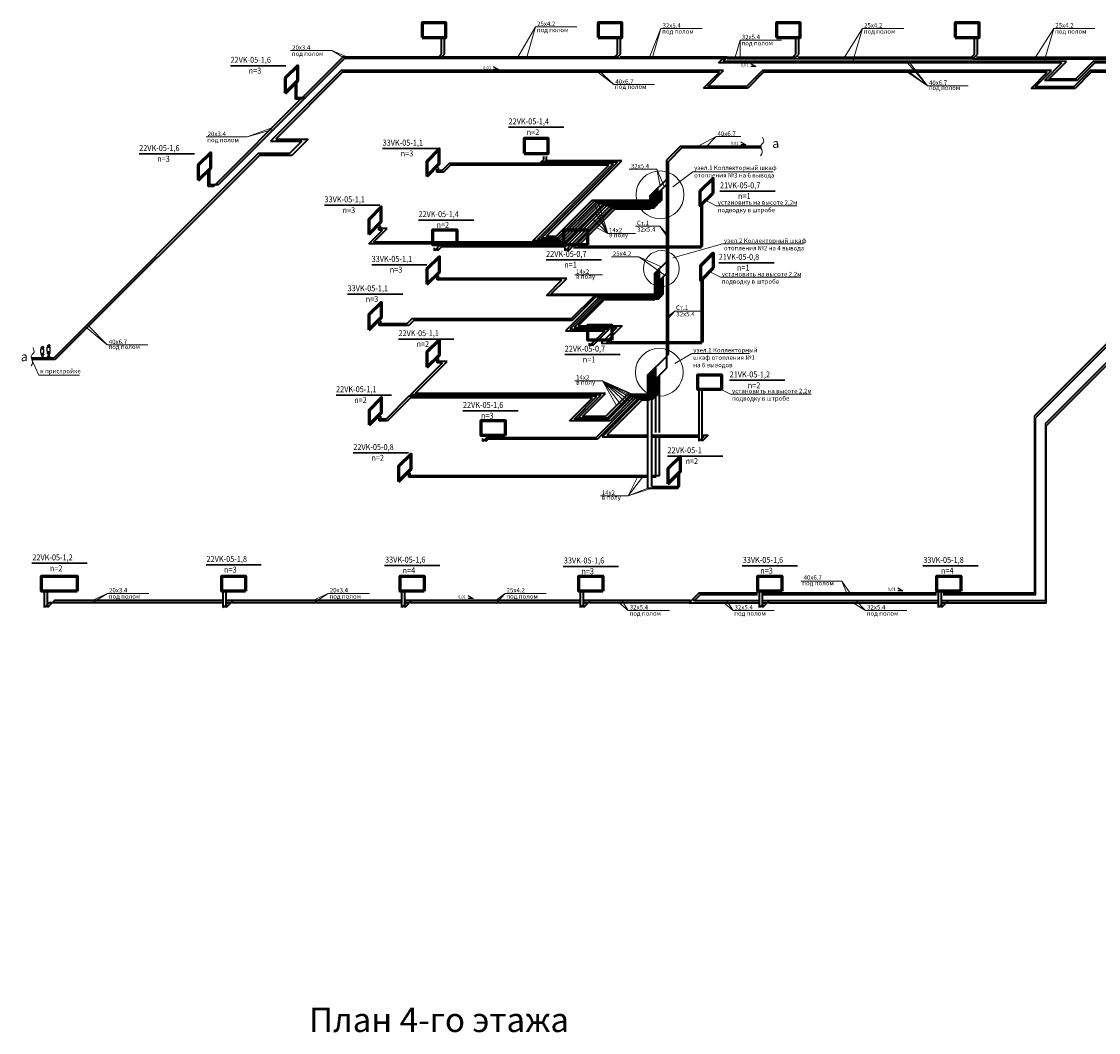
# Model space of a CAD drawing. Units: millimetres. Extents: x 84877 to 1903874, y -167560 to 309289.
# Drawn here: x 181339 to 217483, y 166656 to 200582 of the extents above; entities that cross this region are included whole.
import ezdxf

# ---------------------------------------------------------------- set-up
doc = ezdxf.new("R2010")
doc.units = ezdxf.units.MM
doc.header["$MEASUREMENT"] = 0
for name, color, linetype, lineweight in [('_armatura', 7, 'Continuous', 25), ('_oborud', 7, 'Continuous', 25), ('pribor', 6, 'Continuous', 60), ('SAN_VYNOSKI_TRUBOPROVODOV_NA_PLANE', 7, 'Continuous', 0), ('Т11', 10, 'Continuous', 40), ('Т21', 150, 'Continuous', 40), ('ЯШКАФЫ мой', 7, 'Continuous', 30)]:
    doc.layers.add(name, color=color, linetype=linetype, lineweight=lineweight)
doc.layers.add('PIPE-H1-COMPONENT-', color=7, linetype='Continuous')
doc.layers.add('Радиаторы', color=7, linetype='Continuous')
doc.styles.add('ESKD', font='eskd.shx', dxfattribs={"width": 0.9, "bigfont": 'spec_sl.shx'})
doc.styles.add('андрей', font='times.ttf')
doc.linetypes.add('Вешалки', pattern='A,0,[1,Планировка 31.Shx,S=5.952381,R=0,X=0,Y=0],-750,0', length=750)

# ---------------------------------------------------------------- blocks, each defined once
blk = doc.blocks.new('_zapor')
for points in [[(-17, 12), (-105, 70), (-105, -70), (-17, -12)], [(17, 12), (105, 70), (105, -70), (17, -12)]]:
    blk.add_lwpolyline(points)
blk.add_circle((0, 0), 21)

msp = doc.modelspace()

# ---------------------------------------------------------------- linework, layer by layer
at = {"linetype": 'Вешалки', "ltscale": 0.005}
for p, q in [((215332.391, 181400.618), (215332.391, 187348.322)), ((215379.391, 181347.618), (215379.391, 187295.322)), ((215709.676, 181150.191), (215709.676, 187097.895)), ((215735.676, 181076.191), (215735.676, 187023.895))]:
    msp.add_line(p, q, dxfattribs=at)
at = {"lineweight": 18, "ltscale": 8}
for centre, radius in [((202767.759, 194768.011), 802.555), ((202812.653, 192293.504), 601.603), ((202742.214, 188812.541), 802.555)]:
    msp.add_circle(centre, radius, dxfattribs=at)
at = {"lineweight": 9}
for points in [[(206144.395, 196072.775), (206197.39, 196209.769), (206157.038, 196340.649), (206166.859, 196440.166), (206245.461, 196536.881), (206202.263, 196699.17)], [(181657.646, 189016.981), (181710.641, 189153.976), (181670.289, 189284.856), (181680.11, 189384.372), (181758.712, 189481.087), (181715.514, 189643.376)]]:
    msp.add_spline(points, degree=3, dxfattribs=at)
at = {"layer": '_armatura'}
for p, q in [((182042.465, 189233.395), (182042.465, 189273.395)), ((182250.142, 189288.895), (182250.142, 189328.895))]:
    msp.add_line(p, q, dxfattribs=at)
at = {"layer": '_oborud'}
for p, q in [((182042.465, 189689.559), (181992.465, 189636.252)), ((181992.465, 189636.252), (182092.465, 189636.252)), ((181992.465, 189455.038), (181992.465, 189598.609)), ((181992.465, 189598.609), (182092.465, 189598.609)), ((181992.465, 189455.038), (182092.465, 189455.038)), ((182042.465, 189689.559), (182092.465, 189636.252)), ((182042.465, 189598.609), (182042.465, 189636.252)), ((182042.465, 189417.395), (182042.465, 189455.038)), ((182092.465, 189455.038), (182092.465, 189598.609)), ((182250.142, 189745.059), (182200.142, 189691.752)), ((182200.142, 189691.752), (182300.142, 189691.752)), ((182200.142, 189510.538), (182200.142, 189654.109)), ((182200.142, 189654.109), (182300.142, 189654.109)), ((182200.142, 189510.538), (182300.142, 189510.538)), ((182250.142, 189745.059), (182300.142, 189691.752)), ((182250.142, 189654.109), (182250.142, 189691.752)), ((182250.142, 189472.895), (182250.142, 189510.538)), ((182300.142, 189510.538), (182300.142, 189654.109))]:
    msp.add_line(p, q, dxfattribs=at)
at = {"layer": 'PIPE-H1-COMPONENT-', "color": 7, "linetype": 'Continuous', "lineweight": -3}
for p, q in [((205804.475, 199168.626), (205982.17, 199068.017)), ((197164.475, 199075.126), (197342.17, 198974.517)), ((197342.17, 198974.517), (197172.815, 198974.517)), ((205982.17, 199068.017), (205812.815, 199068.017)), ((205471.805, 196541.109), (205649.5, 196440.5)), ((205649.5, 196440.5), (205480.145, 196440.5)), ((210744.475, 181580.126), (210922.17, 181479.517)), ((210922.17, 181479.517), (210752.815, 181479.517)), ((196322.975, 181316.626), (196500.67, 181216.017)), ((196500.67, 181216.017), (196331.315, 181216.017))]:
    msp.add_line(p, q, dxfattribs=at)
at = {"layer": 'pribor', "ltscale": 0.2}
for points in [[(194781.965, 200042.895), (195581.965, 200042.895), (195581.965, 200542.895), (194781.965, 200542.895), (194781.965, 200042.895)], [(200686.965, 200042.895), (201486.965, 200042.895), (201486.965, 200542.895), (200686.965, 200542.895), (200686.965, 200042.895)], [(206676.965, 200042.895), (207476.965, 200042.895), (207476.965, 200542.895), (206676.965, 200542.895), (206676.965, 200042.895)], [(212676.965, 200042.895), (213476.965, 200042.895), (213476.965, 200542.895), (212676.965, 200542.895), (212676.965, 200042.895)], [(190189.965, 198180.895), (190609.965, 198600.895), (190609.965, 199100.895), (190189.965, 198680.895), (190189.965, 198180.895)], [(198213.259, 196156.504), (199013.259, 196156.504), (199013.259, 196656.504), (198213.259, 196656.504), (198213.259, 196156.504)], [(194938.259, 195386.504), (195359.259, 195807.504), (195359.259, 196307.504), (194938.259, 195886.504), (194938.259, 195386.504)], [(187265.965, 195256.895), (187686.965, 195676.895), (187686.965, 196176.895), (187265.965, 195756.895), (187265.965, 195256.895)], [(204538, 194816.5), (204118, 194396.5), (204118, 194896.5), (204538, 195316.5), (204538, 194816.5)], [(192990.259, 193438.504), (193410.259, 193858.504), (193410.259, 194358.504), (192990.259, 193938.504), (192990.259, 193438.504)], [(195945.259, 193088.504), (195145.259, 193088.504), (195145.259, 193588.504), (195945.259, 193588.504), (195945.259, 193088.504)], [(200335.259, 193088.504), (199535.259, 193088.504), (199535.259, 193588.504), (200335.259, 193588.504), (200335.259, 193088.504)], [(194943.259, 191768), (195363.259, 192188), (195363.259, 192688), (194943.259, 192268), (194943.259, 191768)], [(204556.128, 192312.5), (204136.128, 191892.5), (204136.128, 192392.5), (204556.128, 192812.5), (204556.128, 192312.5)], [(193000.259, 190238.504), (193420.259, 190658.504), (193420.259, 191158.504), (193000.259, 190738.504), (193000.259, 190238.504)], [(201150.259, 189893.504), (200350.259, 189893.504), (200350.259, 190393.504), (201150.259, 190393.504), (201150.259, 189893.504)], [(194943.259, 188981.504), (195363.259, 189401.504), (195363.259, 189901.504), (194943.259, 189481.504), (194943.259, 188981.504)], [(204835.759, 188229.365), (204035.759, 188229.365), (204035.759, 188729.365), (204835.759, 188729.365), (204835.759, 188229.365)], [(193005.259, 187043.504), (193425.259, 187463.504), (193425.259, 187963.504), (193005.259, 187543.504), (193005.259, 187043.504)], [(197570.259, 186693.504), (196770.259, 186693.504), (196770.259, 187193.504), (197570.259, 187193.504), (197570.259, 186693.504)], [(193993.259, 185146.504), (194413.259, 185566.504), (194413.259, 186066.504), (193993.259, 185646.504), (193993.259, 185146.504)], [(203029.5, 185068.5), (203450.5, 185488.5), (203450.5, 185988.5), (203029.5, 185568.5), (203029.5, 185068.5)], [(183209.91, 181466.191), (182009.91, 181466.191), (182009.91, 181966.191), (183209.91, 181966.191), (183209.91, 181466.191)], [(188857.965, 181466.191), (188057.965, 181466.191), (188057.965, 181966.191), (188857.965, 181966.191), (188857.965, 181466.191)], [(194847.965, 181466.191), (194047.965, 181466.191), (194047.965, 181966.191), (194847.965, 181966.191), (194847.965, 181466.191)], [(200847.965, 181466.191), (200047.965, 181466.191), (200047.965, 181966.191), (200847.965, 181966.191), (200847.965, 181466.191)], [(206852.965, 181466.191), (206052.965, 181466.191), (206052.965, 181966.191), (206852.965, 181966.191), (206852.965, 181466.191)], [(212862.965, 181466.191), (212062.965, 181466.191), (212062.965, 181966.191), (212862.965, 181966.191), (212862.965, 181466.191)]]:
    msp.add_lwpolyline(points, dxfattribs=at)
at = {"layer": 'SAN_VYNOSKI_TRUBOPROVODOV_NA_PLANE', "lineweight": 0}
for p, q in [((197992.462, 199389.895), (198591.221, 200400.275)), ((198281.465, 199337.895), (198591.221, 200400.275)), ((198591.221, 200400.275), (199972.167, 200400.275)), ((202409.617, 199389.895), (202799.594, 200347.66)), ((202505.178, 199337.895), (202799.594, 200347.66)), ((202799.594, 200347.66), (204180.54, 200347.66)), ((208957.206, 199387.693), (209565.231, 200351.275)), ((209255.474, 199288.895), (209565.231, 200351.275)), ((209565.231, 200351.275), (210946.176, 200351.275)), ((215374.697, 199387.693), (215982.722, 200351.275)), ((215672.965, 199288.895), (215982.722, 200351.275)), ((215982.722, 200351.275), (217363.668, 200351.275)), ((205295.191, 199389.895), (205460.769, 199957.728)), ((205460.769, 199957.728), (206841.715, 199957.728)), ((205460.769, 199337.895), (205460.769, 199957.728)), ((190370.439, 199605.302), (191751.384, 199605.302)), ((192412.252, 199327.604), (191751.384, 199605.302)), ((192124.282, 199389.27), (191751.384, 199605.302)), ((211075.545, 199194.482), (211742.722, 198429.76)), ((211104.817, 199247.232), (211742.722, 198429.76)), ((200677.846, 198882.725), (201214.687, 198468.322)), ((200714.645, 198934.725), (201214.687, 198468.322)), ((211066.504, 198934.725), (211742.722, 198429.76)), ((211073.132, 198882.725), (211742.722, 198429.76)), ((201214.687, 198468.322), (202581.986, 198468.322)), ((211742.722, 198429.76), (213110.021, 198429.76)), ((189778.813, 197031.898), (188913.907, 196709.257)), ((187532.962, 196709.257), (188913.907, 196709.257)), ((189814.757, 196969.039), (188913.907, 196709.257)), ((204023.888, 196388.5), (204646.699, 196719.068)), ((204288.325, 196342.504), (204646.699, 196719.068)), ((204646.699, 196719.068), (205480.943, 196719.068)), ((201737.259, 195622.5), (202663.44, 195622.5)), ((202767.759, 195071.004), (202663.44, 195622.5)), ((202911.5, 195043), (202663.44, 195622.5)), ((200669.5, 194577.504), (201015.179, 193471)), ((200595.128, 194398.372), (201015.179, 193471)), ((200596.128, 194199.372), (201015.179, 193471)), ((200527.925, 193951.169), (201015.179, 193471)), ((200626, 193668), (201015.179, 193471)), ((201015.179, 193471), (201941.36, 193471)), ((201949.259, 193711), (202758, 193711)), ((203047.259, 193379), (202758, 193711)), ((202994.259, 193382), (202758, 193711)), ((201134.759, 192682.47), (202060.94, 192682.47)), ((202812.653, 192355.898), (202060.94, 192682.47)), ((202931.378, 192074.622), (202060.94, 192682.47)), ((199908.679, 192076.437), (200834.86, 192076.437)), ((202994.259, 190664.542), (203264.259, 190867.508)), ((203047.259, 190624.616), (203264.259, 190867.508)), ((203264.259, 190867.508), (204117, 190867.508)), ((183477.438, 190343.369), (184215.843, 189736.388)), ((183593.031, 190358.962), (184215.843, 189736.388)), ((184215.843, 189736.388), (185583.141, 189736.388)), ((199910.819, 188527), (200837, 188527)), ((201612.628, 187805.872), (200837, 188527)), ((201454, 187734.5), (200837, 188527)), ((201311.259, 187694.504), (200837, 188527)), ((201750.5, 187845.5), (200837, 188527)), ((201889.5, 187888.5), (200837, 188527)), ((202004.5, 187903.5), (200837, 188527)), ((202147, 187903.5), (200837, 188527)), ((202273.5, 187881.5), (200837, 188527)), ((202036.5, 185340.504), (201699.854, 184659.961)), ((202176, 185288.504), (201699.854, 184659.961)), ((202668.5, 184977.504), (201699.854, 184659.961)), ((202362.259, 184925.504), (201699.854, 184659.961)), ((200773.673, 184659.961), (201699.854, 184659.961)), ((207501.453, 181806.013), (208868.752, 181806.013)), ((209059.33, 181347.618), (208868.752, 181806.013)), ((209151.133, 181400.618), (208868.752, 181806.013)), ((183709.801, 181150.191), (184225.544, 181392.807)), ((183711.734, 181076.741), (184225.544, 181392.807)), ((184225.544, 181392.807), (185606.49, 181392.807)), ((191118.799, 181150.191), (191634.541, 181392.807)), ((191120.731, 181050.191), (191634.541, 181392.807)), ((191634.541, 181392.807), (193015.487, 181392.807)), ((197258.912, 181150.191), (197568.669, 181392.807)), ((197258.912, 181050.191), (197568.669, 181392.807)), ((197568.669, 181392.807), (198949.614, 181392.807)), ((201488.668, 181150.191), (201702.559, 180820.895)), ((205003.935, 181150.191), (205217.826, 180820.895)), ((209339.114, 181150.191), (209666.862, 180820.895)), ((201392.803, 181076.191), (201702.559, 180820.895)), ((201702.559, 180820.895), (203083.505, 180820.895)), ((204908.07, 181076.191), (205217.826, 180820.895)), ((205217.826, 180820.895), (206598.772, 180820.895)), ((209247.837, 181076.191), (209666.862, 180820.895)), ((209666.862, 180820.895), (211047.808, 180820.895))]:
    msp.add_line(p, q, dxfattribs=at)
at = {"layer": 'Радиаторы', "color": 7, "lineweight": 9}
for p, q in [((203199.473, 195035.356), (203865.025, 195533.709)), ((203865.025, 195533.709), (206568.461, 195533.709)), ((204254, 194606.5), (204656.5, 194399.5)), ((204656.5, 194399.5), (207359.936, 194399.5)), ((203198, 192657), (204867.112, 193118)), ((204867.112, 193118), (207570.549, 193118)), ((204390, 192205.5), (204792.5, 191998.5)), ((204792.5, 191998.5), (207495.936, 191998.5)), ((203263.424, 189100.63), (203835.479, 189446.239)), ((203835.479, 189446.239), (205773.951, 189446.239)), ((181688.377, 189231.324), (181918.965, 188711.673)), ((181918.965, 188711.673), (183284.945, 188711.673)), ((204733, 188282.5), (205135.5, 188075.5)), ((205135.5, 188075.5), (207838.936, 188075.5))]:
    msp.add_line(p, q, dxfattribs=at)
at = {"layer": 'Т11', "lineweight": 35, "ltscale": 1000}
for p, q in [((195431.965, 199492.895), (195431.965, 200042.895)), ((201336.965, 199492.895), (201336.965, 200042.895)), ((207326.965, 199492.895), (207326.965, 200042.895)), ((213326.965, 199492.895), (213326.965, 200042.895)), ((192123.965, 199389.895), (190776.325, 198042.256)), ((195328.965, 199389.895), (192123.965, 199389.895)), ((195328.965, 199389.895), (195431.965, 199492.895)), ((195396.343, 199389.895), (195328.965, 199389.895)), ((201233.965, 199389.895), (195489.479, 199389.895)), ((201233.965, 199389.895), (201336.965, 199492.895)), ((201309.557, 199389.895), (201233.965, 199389.895)), ((205023.965, 199389.895), (201432.582, 199389.895)), ((204882.965, 199248.895), (205023.965, 199389.895)), ((216410.289, 199245.939), (204882.965, 199248.895)), ((205023.965, 199389.895), (207223.965, 199389.895)), ((207223.965, 199389.895), (207326.965, 199492.895)), ((207223.965, 199389.895), (207281.92, 199389.862)), ((207392.975, 199389.798), (210691.965, 199387.895)), ((210691.965, 199387.895), (213220.965, 199386.895)), ((213220.965, 199386.895), (213326.965, 199492.895)), ((213220.965, 199386.895), (213279.694, 199386.876)), ((213386.46, 199386.84), (219223.965, 199384.895)), ((215814.5, 198650.15), (216410.5, 199246.15)), ((217310.5, 199246.15), (216714.5, 198650.15)), ((226120.739, 199243.595), (217310.144, 199245.794)), ((192068.794, 198934.725), (189699.676, 196565.607)), ((204902.676, 198934.725), (192068.794, 198934.725)), ((204371.676, 198403.725), (204902.676, 198934.725)), ((206202.676, 198934.725), (205671.676, 198403.725)), ((215902.676, 198934.725), (206202.676, 198934.725)), ((215361.676, 198393.725), (215902.676, 198934.725)), ((217202.676, 198934.725), (216661.676, 198393.725)), ((225403.014, 198934.725), (217202.676, 198934.725)), ((190530.965, 197971.895), (190530.965, 198521.895)), ((216714.5, 198650.15), (215814.5, 198650.15)), ((205671.676, 198403.725), (204371.676, 198403.725)), ((216661.676, 198393.725), (215361.676, 198393.725)), ((190705.965, 197971.895), (187848.498, 195114.428)), ((190705.965, 197971.895), (190530.965, 197971.895)), ((190744.517, 198010.448), (190705.965, 197971.895)), ((189699.676, 196565.607), (190749.676, 196565.607)), ((190749.676, 196565.607), (190334.676, 196150.607)), ((203499.259, 196342.504), (203047.259, 195890.504)), ((206168.186, 196342.504), (203499.259, 196342.504)), ((189284.676, 196150.607), (182422.965, 189288.895)), ((190334.676, 196150.607), (189284.676, 196150.607)), ((198766.259, 195859.504), (198863.259, 195956.504)), ((198863.259, 195956.504), (198863.259, 196056.504)), ((187607.965, 195048.895), (187607.965, 195598.895)), ((195280.259, 195528.504), (195280.259, 195628.504)), ((195741.259, 195764.504), (195505.259, 195528.504)), ((201051.259, 195764.504), (195741.259, 195764.504)), ((198504.259, 193217.504), (201051.259, 195764.504)), ((199876.259, 195859.504), (198766.259, 195859.504)), ((198788.259, 193311.504), (201336.259, 195859.504)), ((201336.259, 195859.504), (199876.259, 195859.504)), ((203047.259, 193079), (203047.259, 195890.504)), ((195505.259, 195528.504), (195280.259, 195528.504)), ((202440.12, 194743.365), (203047.259, 195350.504)), ((187782.965, 195048.895), (187607.965, 195048.895)), ((187816.169, 195082.1), (187782.965, 195048.895)), ((202540.259, 194393.504), (202540.259, 194843.504)), ((202593.259, 194446.504), (202593.259, 194896.504)), ((202645.259, 194498.504), (202645.259, 194948.504)), ((202698.259, 194551.504), (202698.259, 195001.504)), ((200558.259, 194551.504), (199318.259, 193311.504)), ((200695.259, 194498.504), (199414.259, 193217.504)), ((202698.259, 194551.504), (200558.259, 194551.504)), ((202645.259, 194498.504), (200695.259, 194498.504)), ((202440.12, 194288), (202440.12, 194743.365)), ((202488.259, 194341.504), (202488.259, 194791.504)), ((204196, 193048), (204196, 194474.5)), ((200843.259, 194446.504), (199519.259, 193122.504)), ((200970.259, 194393.504), (199599.259, 193022.504)), ((201138.259, 194341.504), (199685.259, 192888.504)), ((201246, 194288), (200006, 193048)), ((202593.259, 194446.504), (200843.259, 194446.504)), ((202540.259, 194393.504), (200970.259, 194393.504)), ((202488.259, 194341.504), (201138.259, 194341.504)), ((202440.12, 194288), (201246, 194288)), ((192999.259, 193122.504), (193456.259, 193579.504)), ((193331.259, 193579.504), (193331.259, 193679.504)), ((193456.259, 193579.504), (193331.259, 193579.504)), ((199519.259, 193122.504), (192999.259, 193122.504)), ((195429.259, 193022.504), (195295.259, 192888.504)), ((199599.259, 193022.504), (195429.259, 193022.504)), ((199414.259, 193217.504), (198504.259, 193217.504)), ((199318.259, 193311.504), (198788.259, 193311.504)), ((200006, 193048), (204196, 193048)), ((195295.259, 192888.504), (195295.259, 192988.504)), ((199685.259, 192888.504), (199685.259, 192988.504)), ((203047.259, 192690.504), (203047.259, 192966)), ((203047.259, 189410.504), (203047.259, 192690.504)), ((202597.128, 192140.372), (202980.047, 192523.292)), ((202750.259, 191393.504), (202750.259, 192293.504)), ((203012.485, 192555.729), (203047.259, 192590.504)), ((195285.259, 191910), (195285.259, 192010)), ((202597.128, 191240.372), (202597.128, 192140.372)), ((202645.259, 191288.504), (202645.259, 192188.504)), ((202697.259, 191340.504), (202697.259, 192240.504)), ((204214.128, 189832.372), (204214.128, 191982.372)), ((199476.756, 191910), (195285.259, 191910)), ((198960.259, 191393.504), (199476.756, 191910)), ((219750.323, 191666.254), (215379.391, 187295.322)), ((202750.259, 191393.504), (198960.259, 191393.504)), ((200775.259, 191288.504), (199745.259, 190258.504)), ((200617.259, 191340.504), (199824.259, 190547.504)), ((200897.128, 191240.372), (200023.128, 190366.372)), ((202697.259, 191340.504), (200617.259, 191340.504)), ((202645.259, 191288.504), (200775.259, 191288.504)), ((202597.128, 191240.372), (200897.128, 191240.372)), ((215709.676, 187097.895), (219610.676, 191008.895)), ((193341.259, 190379.504), (193341.259, 190479.504)), ((194504.259, 190547.504), (194336.259, 190379.504)), ((199824.259, 190547.504), (194504.259, 190547.504)), ((194336.259, 190379.504), (193341.259, 190379.504)), ((199745.259, 190258.504), (201065.259, 190258.504)), ((200023.128, 190366.372), (201493.128, 190366.372)), ((201065.259, 190258.504), (200500.259, 189693.504)), ((201493.128, 190366.372), (200970.128, 189843.372)), ((200500.259, 189693.504), (200500.259, 189793.504)), ((200970.128, 189843.372), (204214.128, 189832.372)), ((203011.236, 189374.48), (203047.259, 189410.504)), ((182422.965, 189288.895), (181672.965, 189288.895)), ((194398.259, 188051.504), (195470.259, 189123.504)), ((195285.259, 189123.504), (195285.259, 189223.504)), ((195470.259, 189123.504), (195285.259, 189123.504)), ((202362.259, 188725.504), (202982.593, 189345.837)), ((202362.259, 187825.504), (202362.259, 188725.504)), ((202415.259, 187878.504), (202415.259, 188778.504)), ((202467.259, 187930.504), (202467.259, 188830.504)), ((202520.259, 187983.504), (202520.259, 188883.504)), ((202572.259, 188035.504), (202572.259, 188935.504)), ((202625.259, 188088.504), (202625.259, 188988.504)), ((194388.259, 187951.504), (193621.259, 187184.504)), ((200498.259, 187951.504), (194388.259, 187951.504)), ((200788.259, 188051.504), (194398.259, 188051.504)), ((199731.259, 187184.504), (200498.259, 187951.504)), ((200011.259, 187274.504), (200788.259, 188051.504)), ((201752.259, 188035.504), (200991.259, 187274.504)), ((201890.259, 187983.504), (201091.259, 187184.504)), ((202572.259, 188035.504), (201752.259, 188035.504)), ((202520.259, 187983.504), (201890.259, 187983.504)), ((202625.259, 186787.607), (202625.259, 188088.504)), ((204185.759, 186499.504), (204185.759, 188229.365)), ((202037.259, 187930.504), (200671.259, 186564.504)), ((202155.259, 187878.504), (200978.259, 186701.504)), ((202467.259, 187930.504), (202037.259, 187930.504)), ((202415.259, 187878.504), (202155.259, 187878.504)), ((202362.259, 184925.504), (202362.259, 187825.504)), ((193346.259, 187184.504), (193346.259, 187284.504)), ((200991.259, 187274.504), (200011.259, 187274.504)), ((193621.259, 187184.504), (193346.259, 187184.504)), ((201091.259, 187184.504), (199731.259, 187184.504)), ((196920.259, 186493.504), (196920.259, 186593.504)), ((196991.259, 186564.504), (196920.259, 186493.504)), ((200671.259, 186564.504), (196991.259, 186564.504)), ((200978.259, 186701.504), (202341.759, 186701.504)), ((202515.487, 186701.504), (204067, 186701.504)), ((202625.259, 185288.504), (202625.259, 186598.83)), ((204387.759, 186701.504), (204185.759, 186499.504)), ((204212.5, 186701.504), (204387.759, 186701.504)), ((194335.259, 185288.504), (194335.259, 185388.504)), ((195095.259, 185288.504), (194335.259, 185288.504)), ((202320.822, 185288.504), (195095.259, 185288.504)), ((202625.259, 185288.504), (202515.264, 185288.504)), ((203371.5, 184925.504), (203371.5, 185410.5)), ((202362.259, 184925.504), (203371.5, 184925.504)), ((182207.965, 180916.191), (182207.965, 181466.191)), ((188207.965, 180916.191), (188207.965, 181466.191)), ((194197.965, 180916.191), (194197.965, 181466.191)), ((200197.965, 180916.191), (200197.965, 181466.191)), ((206202.965, 180916.191), (206202.965, 181466.191)), ((212212.965, 180916.191), (212212.965, 181466.191)), ((182441.965, 181150.191), (182207.965, 180916.191)), ((188081.113, 181150.191), (182441.965, 181150.191)), ((188441.965, 181150.191), (188207.965, 180916.191)), ((188441.965, 181150.191), (188240.537, 181150.191)), ((194078.012, 181150.191), (188441.965, 181150.191)), ((194431.965, 181150.191), (194197.965, 180916.191)), ((194431.965, 181150.191), (194219.228, 181150.191)), ((200085.859, 181150.191), (194431.965, 181150.191)), ((200431.965, 181150.191), (200197.965, 180916.191)), ((200431.965, 181150.191), (200233.343, 181150.191)), ((203786.267, 181150.191), (200431.965, 181150.191)), ((203921.965, 181150.191), (203876.877, 181150.191)), ((204119.391, 181347.618), (203921.965, 181150.191)), ((203921.965, 181150.191), (206085.904, 181150.191)), ((206043.835, 181347.618), (204119.391, 181347.618)), ((206436.965, 181150.191), (206202.965, 180916.191)), ((206224.614, 181150.191), (206436.965, 181150.191)), ((212050.583, 181347.618), (206230.328, 181347.618)), ((206436.965, 181150.191), (212093.333, 181150.191)), ((212446.965, 181150.191), (212212.965, 180916.191)), ((212232.412, 181150.191), (212446.965, 181150.191)), ((215379.391, 181347.618), (212274.044, 181347.618)), ((212446.965, 181150.191), (215709.676, 181150.191))]:
    msp.add_line(p, q, dxfattribs=at)
at = {"layer": 'Т21', "lineweight": 35, "ltscale": 1000}
for p, q in [((195531.965, 199492.895), (195531.965, 200042.895)), ((201436.965, 199492.895), (201436.965, 200042.895)), ((207426.965, 199492.895), (207426.965, 200042.895)), ((213426.965, 199492.895), (213426.965, 200042.895)), ((192166.965, 199332.895), (190858.965, 198024.895)), ((195376.965, 199337.895), (192166.965, 199332.895)), ((195376.965, 199337.895), (195531.965, 199492.895)), ((201281.965, 199337.895), (195376.965, 199337.895)), ((201281.965, 199337.895), (201436.965, 199492.895)), ((204871.965, 199337.895), (201281.965, 199337.895)), ((204729.965, 199195.895), (204871.965, 199337.895)), ((216257.708, 199193.359), (204729.965, 199195.895)), ((204871.965, 199337.895), (204937.645, 199337.895)), ((205018.529, 199337.895), (207271.965, 199337.895)), ((207271.965, 199337.895), (207323.965, 199389.895)), ((207271.965, 199337.895), (213267.965, 199333.895)), ((207323.965, 199389.895), (207426.965, 199492.895)), ((213267.965, 199333.895), (213329.965, 199395.895)), ((213267.965, 199333.895), (219271.965, 199332.895)), ((213329.965, 199395.895), (213426.965, 199492.895)), ((216257.5, 199193.15), (215667.5, 198603.15)), ((217357.5, 199193.15), (216767.5, 198603.15)), ((225224.077, 199191.386), (217357.466, 199193.117)), ((192116.794, 198882.725), (189873.676, 196639.607)), ((204760.676, 198882.725), (192116.794, 198882.725)), ((204229.676, 198351.725), (204760.676, 198882.725)), ((206240.676, 198882.725), (205709.676, 198351.725)), ((215760.676, 198882.725), (206240.676, 198882.725)), ((215218.676, 198340.725), (215760.676, 198882.725)), ((217240.676, 198882.725), (216698.676, 198340.725)), ((225716.844, 198882.725), (217240.676, 198882.725)), ((190583.965, 198024.895), (190583.965, 198574.895)), ((216767.5, 198603.15), (215667.5, 198603.15)), ((205709.676, 198351.725), (204229.676, 198351.725)), ((216698.676, 198340.725), (215218.676, 198340.725)), ((190858.965, 198024.895), (187934.965, 195100.895)), ((190858.965, 198024.895), (190583.965, 198024.895)), ((189873.676, 196639.607), (190963.676, 196639.607)), ((190963.676, 196639.607), (190411.676, 196087.607)), ((203446.259, 196389.504), (202994.259, 195937.504)), ((206141.259, 196389.5), (203446.259, 196389.504)), ((189321.676, 196087.607), (182469.965, 189235.895)), ((190411.676, 196087.607), (189321.676, 196087.607)), ((198918.259, 195911.504), (198963.259, 195956.504)), ((199928.259, 195911.504), (198918.259, 195911.504)), ((198941.259, 193364.504), (201488.259, 195911.504)), ((198963.259, 195956.504), (198963.259, 196056.504)), ((201488.259, 195911.504), (199928.259, 195911.504)), ((202994.259, 195037.504), (202994.259, 195937.504)), ((187659.965, 195100.895), (187659.965, 195650.895)), ((195332.259, 195580.504), (195332.259, 195680.504)), ((195457.259, 195580.504), (195332.259, 195580.504)), ((195694.259, 195817.504), (195457.259, 195580.504)), ((201204.259, 195817.504), (195694.259, 195817.504)), ((198656.259, 193269.504), (201204.259, 195817.504)), ((187934.965, 195100.895), (187659.965, 195100.895)), ((202566.12, 194700.38), (202994.259, 195128.518)), ((202719.259, 194472.504), (202719.259, 194853.518)), ((202772.259, 194525.504), (202772.259, 194906.518)), ((202824.259, 194577.504), (202824.259, 194958.518)), ((202994.259, 193071.5), (202994.259, 195037.504)), ((200484.259, 194577.504), (199271.259, 193364.504)), ((200622.259, 194525.504), (199366.259, 193269.504)), ((200769.259, 194472.504), (199471.259, 193174.504)), ((202824.259, 194577.504), (200484.259, 194577.504)), ((202772.259, 194525.504), (200622.259, 194525.504)), ((202719.259, 194472.504), (200769.259, 194472.504)), ((202566.12, 194314), (202566.12, 194700.38)), ((202614.259, 194367.504), (202614.259, 194748.518)), ((202667.259, 194420.504), (202667.259, 194801.518)), ((200897.259, 194420.504), (199552.259, 193075.504)), ((201064.259, 194367.504), (199585.259, 192888.504)), ((201182, 194314), (199864, 192996)), ((202667.259, 194420.504), (200897.259, 194420.504)), ((202614.259, 194367.504), (201064.259, 194367.504)), ((202566.12, 194314), (201182, 194314)), ((204144, 192996), (204144, 194422.5)), ((193384.259, 193632.504), (193384.259, 193732.504)), ((193151.259, 193174.504), (193609.259, 193632.504)), ((193609.259, 193632.504), (193384.259, 193632.504)), ((199471.259, 193174.504), (193151.259, 193174.504)), ((195382.259, 193075.504), (195195.259, 192888.504)), ((199552.259, 193075.504), (195382.259, 193075.504)), ((199366.259, 193269.504), (198656.259, 193269.504)), ((199271.259, 193364.504), (198941.259, 193364.504)), ((195195.259, 192888.504), (195195.259, 192988.504)), ((199585.259, 192888.504), (199585.259, 192988.504)), ((199864, 192996), (204144, 192996)), ((202994.259, 192337.504), (202994.259, 192964.5)), ((202994.259, 188957.504), (202994.259, 192337.504)), ((195337.259, 191962), (195337.259, 192062)), ((199638.756, 191962), (195337.259, 191962)), ((199096.259, 191419.504), (199638.756, 191962)), ((202724.128, 191867.372), (202994.259, 192137.504)), ((202824.259, 191367.504), (202824.259, 191967.504)), ((202876.259, 191419.504), (202876.259, 192019.504)), ((204162.128, 189780.372), (204162.128, 191930.372)), ((202724.128, 191267.372), (202724.128, 191867.372)), ((202771.259, 191314.504), (202771.259, 191914.504)), ((219733.448, 191749.378), (215332.391, 187348.322)), ((202876.259, 191419.504), (199096.259, 191419.504)), ((200701.259, 191314.504), (199593.259, 190206.504)), ((200554.259, 191367.504), (199787.259, 190600.504)), ((200834.128, 191267.372), (199881.128, 190314.372)), ((202824.259, 191367.504), (200554.259, 191367.504)), ((202771.259, 191314.504), (200701.259, 191314.504)), ((202724.128, 191267.372), (200834.128, 191267.372)), ((215735.676, 187023.895), (219667.676, 190955.895)), ((193394.259, 190432.504), (193394.259, 190532.504)), ((194437.259, 190600.504), (194269.259, 190432.504)), ((199787.259, 190600.504), (194437.259, 190600.504)), ((194269.259, 190432.504), (193394.259, 190432.504)), ((199593.259, 190206.504), (200913.259, 190206.504)), ((199881.128, 190314.372), (201321.128, 190314.372)), ((200913.259, 190206.504), (200400.259, 189693.504)), ((201321.128, 190314.372), (200797.128, 189790.372)), ((200400.259, 189693.504), (200400.259, 189793.504)), ((200797.128, 189790.372), (204162.128, 189780.372)), ((182469.965, 189235.895), (181688.377, 189231.324)), ((194551.259, 188104.504), (195622.259, 189175.504)), ((195337.259, 189175.504), (195337.259, 189275.504)), ((195622.259, 189175.504), (195337.259, 189175.504)), ((202488.259, 188451.504), (202994.259, 188957.504)), ((202751.259, 188114.504), (202751.259, 188714.504)), ((202488.259, 187851.504), (202488.259, 188451.504)), ((202541.259, 187904.504), (202541.259, 188504.504)), ((202593.259, 187956.504), (202593.259, 188556.504)), ((202646.259, 188009.504), (202646.259, 188609.504)), ((202699.259, 188062.504), (202699.259, 188662.504)), ((194341.259, 188004.504), (193574.259, 187237.504)), ((200651.259, 188004.504), (194341.259, 188004.504)), ((200941.259, 188104.504), (194551.259, 188104.504)), ((199884.259, 187237.504), (200651.259, 188004.504)), ((200163.259, 187326.504), (200941.259, 188104.504)), ((201953.259, 187956.504), (200609.259, 186612.504)), ((201679.259, 188062.504), (200943.259, 187326.504)), ((201811.259, 188004.504), (201044.259, 187237.504)), ((202699.259, 188062.504), (201679.259, 188062.504)), ((202646.259, 188009.504), (201811.259, 188004.504)), ((202593.259, 187956.504), (201953.259, 187956.504)), ((202751.259, 186791.071), (202751.259, 188114.504)), ((204085.759, 186499.504), (204085.759, 188229.365)), ((202081.259, 187904.504), (200825.259, 186648.504)), ((202541.259, 187904.504), (202081.259, 187904.504)), ((202488.259, 184977.504), (202488.259, 187877.504)), ((193399.259, 187237.504), (193399.259, 187337.504)), ((193574.259, 187237.504), (193399.259, 187237.504)), ((201044.259, 187237.504), (199884.259, 187237.504)), ((200943.259, 187326.504), (200163.259, 187326.504)), ((196939.259, 186612.504), (196820.259, 186493.504)), ((196820.259, 186493.504), (196820.259, 186593.504)), ((200609.259, 186612.504), (196939.259, 186612.504)), ((200825.259, 186648.504), (202340.222, 186648.504)), ((202513.95, 186648.504), (204063, 186648.504)), ((202751.259, 185340.504), (202751.259, 186604.026)), ((204160.259, 186574.004), (204085.759, 186499.504)), ((204234.759, 186648.504), (204200.128, 186613.872)), ((204210.259, 186648.504), (204234.759, 186648.504)), ((194387.259, 185340.504), (194387.259, 185440.504)), ((203423.5, 184977.504), (203423.5, 185462.5)), ((195147.259, 185340.504), (194387.259, 185340.504)), ((202320.797, 185340.504), (195147.259, 185340.504)), ((202595.749, 185340.504), (202512.958, 185340.504)), ((202751.259, 185340.504), (202652.72, 185340.504)), ((202488.259, 184977.504), (203356, 184977.504)), ((203389.75, 184977.504), (203423.5, 184977.504)), ((182107.965, 180916.191), (182107.965, 181466.191)), ((188107.965, 180916.191), (188107.965, 181466.191)), ((194097.965, 180916.191), (194097.965, 181466.191)), ((200097.965, 180916.191), (200097.965, 181466.191)), ((206102.965, 180916.191), (206102.965, 181466.191)), ((212112.965, 180916.191), (212112.965, 181466.191)), ((204072.391, 181400.618), (203747.965, 181076.191)), ((206041.507, 181400.618), (204072.391, 181400.618)), ((212049.02, 181400.618), (206225.404, 181400.618)), ((215332.391, 181400.618), (212269.104, 181400.618)), ((182192.967, 181001.194), (182107.965, 180916.191)), ((182267.965, 181076.191), (182223.839, 181032.066)), ((182350.258, 181076.191), (182267.965, 181076.191)), ((188081.113, 181076.191), (182398.596, 181076.191)), ((188190.682, 180998.909), (188107.965, 180916.191)), ((188267.965, 181076.191), (188221.909, 181030.136)), ((188267.965, 181076.191), (188223.303, 181076.191)), ((188341.794, 181076.191), (188267.965, 181076.191)), ((194076.494, 181076.191), (188397.808, 181076.191)), ((194191.609, 181009.836), (194097.965, 180916.191)), ((194257.965, 181076.191), (194205.471, 181023.698)), ((194257.965, 181076.191), (194220.746, 181076.191)), ((194343.284, 181076.191), (194257.965, 181076.191)), ((200084.098, 181076.191), (194393.502, 181076.191)), ((200188.279, 181006.505), (200097.965, 180916.191)), ((200257.965, 181076.191), (200218.867, 181076.191)), ((200257.965, 181076.191), (200219.208, 181037.434)), ((200335.837, 181076.191), (200257.965, 181076.191)), ((203747.965, 181076.191), (200401.103, 181076.191)), ((203747.965, 181076.191), (206081.824, 181076.191)), ((206183.338, 180996.565), (206102.965, 180916.191)), ((206262.965, 181076.191), (206217.406, 181030.632)), ((206222.574, 181076.191), (206262.965, 181076.191)), ((206262.965, 181076.191), (206338.456, 181076.191)), ((206409.487, 181076.191), (212086.188, 181076.191)), ((212203.736, 181005.719), (212112.965, 180916.191)), ((212272.965, 181076.191), (212222.504, 181025.731)), ((212231.151, 181076.191), (212272.965, 181076.191)), ((212272.965, 181076.191), (212347.296, 181076.191)), ((212393.958, 181076.191), (215735.676, 181076.191))]:
    msp.add_line(p, q, dxfattribs=at)
at = {"layer": 'ЯШКАФЫ мой', "ltscale": 100}
for p, q in [((188353.352, 199100.895), (190208.5, 199100.895)), ((197685.685, 197036), (199540.833, 197036)), ((193457.426, 196321), (195312.574, 196321)), ((185287.352, 196140), (187142.5, 196140)), ((204778.926, 194890), (206634.074, 194890)), ((191507.926, 194418), (193363.074, 194418)), ((194659.914, 193922), (196515.062, 193922)), ((193090.352, 192421.5), (194945.5, 192421.5)), ((198944.926, 192587), (200800.074, 192587)), ((204739.926, 192489), (206595.074, 192489)), ((192282.685, 191435), (194137.833, 191435)), ((193989.307, 189927.881), (195844.455, 189927.881)), ((199569.926, 189405.5), (201425.074, 189405.5)), ((205104.926, 188541.5), (206960.074, 188541.5)), ((191896.426, 188047.5), (193751.574, 188047.5)), ((196152.926, 187519.5), (198008.074, 187519.5)), ((192473.426, 186105.5), (194328.574, 186105.5)), ((203018.926, 185998.5), (204874.074, 185998.5)), ((181682.336, 182402), (183537.484, 182402)), ((187530.391, 182352), (189385.539, 182352)), ((193520.391, 182328), (195375.539, 182328)), ((199520.391, 182299), (201375.539, 182299)), ((205525.391, 182318), (207380.539, 182318)), ((211586.926, 182318.5), (213442.074, 182318.5))]:
    msp.add_line(p, q, dxfattribs=at)

# ---------------------------------------------------------------- block references
at = {"layer": '_oborud', "xscale": 0.6857134037534708, "yscale": 0.6857134037534708, "zscale": 0.6857134037534708, "rotation": 90}
for p in [(182042.465, 189345.395), (182250.142, 189400.895)]:
    msp.add_blockref('_zapor', p, dxfattribs=at)

# ---------------------------------------------------------------- texts
at = {"color": 8, "lineweight": 9, "ltscale": 50, "insert": (195352.705, 167078.781), "char_height": 700, "width": 20762.32242, "attachment_point": 5, "style": 'андрей'}
msp.add_mtext('{\\H1.167x;\\C256;План 4\\fTimes New Roman|b0|i0|c186|p18;-\\fTimes New Roman|b0|i0|c204|p18;го этажа}', dxfattribs=at)
at = {"layer": 'Радиаторы', "color": 7, "lineweight": 9, "oblique": 12}
for s, height, p in [('под полом', 150, (198631.221, 200224.77)), ('25x4.2', 150, (198642.699, 200429.747)), ('32x5.4', 150, (202851.071, 200377.132)), ('под полом', 150, (202839.594, 200172.155)), ('под полом', 150, (209605.231, 200175.77)), ('25x4.2', 150, (209616.708, 200380.747)), ('под полом', 150, (216022.722, 200175.77)), ('25x4.2', 150, (216034.2, 200380.747)), ('32x5.4', 150, (205512.247, 199987.2)), ('под полом', 150, (205500.769, 199782.223)), ('под полом', 150, (190410.439, 199429.798)), ('20x3.4', 150, (190421.916, 199634.775)), ('0,01', 100, (205472.631, 199074.641)), ('0,01', 100, (196832.631, 198981.141)), ('40x6.7', 150, (201266.165, 198492.486)), ('под полом', 150, (201254.687, 198323.077)), ('40x6.7', 150, (211794.2, 198453.924)), ('под полом', 150, (211782.722, 198284.515)), ('под полом', 150, (187572.962, 196533.752)), ('20x3.4', 150, (187584.439, 196738.729)), ('40x6.7', 150, (204698.177, 196743.232)), ('0,01', 100, (205139.961, 196447.124)), ('32x5.4', 150, (201788.737, 195654.766)), ('Ст.1 ', 150, (201989.259, 193748)), ('14x2', 150, (201055.179, 193508)), ('в полу', 150, (201055.179, 193343.718)), ('32x5.4', 150, (202000.737, 193532.266)), ('25x4.2', 150, (201186.237, 192720.736)), ('14x2', 150, (199948.679, 192113.437)), ('в полу', 150, (199948.679, 191949.156)), ('Ст.1 ', 150, (203304.259, 190904.508)), ('32x5.4', 150, (203315.737, 190688.774)), ('40x6.7', 150, (184267.32, 189760.552)), ('под полом', 150, (184255.843, 189591.143)), ('14x2', 150, (199950.819, 188564)), ('в полу', 150, (199950.819, 188399.718)), ('14x2', 150, (200813.673, 184696.961)), ('в полу', 150, (200813.673, 184532.679)), ('40x6.7', 150, (207587.284, 181852.594)), ('20x3.4', 150, (184277.021, 181422.279)), ('20x3.4', 150, (191686.019, 181422.279)), ('25x4.2', 150, (197620.146, 181422.279)), ('под полом', 150, (207541.453, 181660.768)), ('0,01', 100, (210412.631, 181486.141)), ('под полом', 150, (184265.544, 181217.302)), ('под полом', 150, (191674.541, 181217.302)), ('0,01', 100, (195991.131, 181222.641)), ('под полом', 150, (197608.669, 181217.302)), ('32x5.4', 150, (201754.037, 180850.367)), ('под полом', 150, (201742.559, 180645.39)), ('32x5.4', 150, (205269.304, 180850.367)), ('под полом', 150, (205257.826, 180645.39)), ('32x5.4', 150, (209718.34, 180850.367)), ('под полом', 150, (209706.862, 180645.39))]:
    msp.add_text(s, height=height, dxfattribs=at).set_placement(p)
at = {"layer": 'Радиаторы', "color": 7, "lineweight": 9, "ltscale": 5, "char_height": 300, "width": 3384.84332, "attachment_point": 1}
for insert in [(206535.748, 196642.463), (181315.343, 189485.824)]:
    msp.add_mtext('{\\fISOCPEUR|b0|i0|c204|p34;а }', dxfattribs=dict(at, insert=insert))
at = {"layer": 'Радиаторы', "color": 7, "lineweight": 9, "char_height": 150, "attachment_point": 1}
for s, insert, width in [('{\\fISOCPEUR|b0|i0|c204|p34;узел.1 Коллекторный шкаф отопления №\\fISOCPEUR|b0|i0|c0|p34;3\\fISOCPEUR|b0|i0|c204|p34; на \\fISOCPEUR|b0|i0|c0|p34;6\\fISOCPEUR|b0|i0|c204|p34; вывода}', (203912.913, 195748.463), 3384.84332), ('{\\fISOCPEUR|b0|i0|c204|p34;установить на высоте 2,2м подводку в штробе}', (204704.388, 194582.758), 3384.84332), ('{\\fISOCPEUR|b0|i0|c204|p34;узел.\\fISOCPEUR|b0|i0|c0|p34;2\\fISOCPEUR|b0|i0|c204|p34; Коллекторный шкаф отопления №2 на \\fISOCPEUR|b0|i0|c0|p34;4\\fISOCPEUR|b0|i0|c204|p34; вывода}', (204915, 193301.258), 3384.84332), ('{\\fISOCPEUR|b0|i0|c204|p34;установить на высоте 2,2м подводку в штробе}', (204840.388, 192181.758), 3384.84332), ('{\\fISOCPEUR|b0|i0|c204|p34;узел.1 Коллекторный шкаф отопления №\\fISOCPEUR|b0|i0|c0|p34;1\\fISOCPEUR|b0|i0|c204|p34;\\Pна 6 выводов}', (203883.367, 189629.497), 2289.55258), ('{\\fISOCPEUR|b0|i0|c204|p34;к пристройке }', (181966.853, 188926.426), 3384.84332), ('{\\fISOCPEUR|b0|i0|c204|p34;установить на высоте 2,2м подводку в штробе}', (205183.388, 188258.758), 3384.84332)]:
    msp.add_mtext(s, dxfattribs=dict(at, insert=insert, width=width))
at = {"layer": 'ЯШКАФЫ мой', "ltscale": 100, "style": 'ESKD', "oblique": 15, "width": 0.9}
for s, p in [('22VK-05-1,6', (188353.454, 199197.339)), ('n=3', (188959.941, 198835.649)), ('22VK-05-1,4', (197685.787, 197132.443)), ('33VK-05-1,1', (193457.528, 196417.443)), ('n=2', (198292.274, 196770.753)), ('22VK-05-1,6', (185287.454, 196236.443)), ('n=3', (194064.015, 196055.753)), ('n=3', (185893.941, 195874.753)), ('21VK-05-0,7', (204779.028, 194986.443)), ('n=1', (205385.515, 194624.753)), ('33VK-05-1,1', (191508.028, 194514.443)), ('n=3', (192114.515, 194152.753)), ('22VK-05-1,4', (194660.015, 194018.443)), ('n=2', (195266.502, 193656.753)), ('33VK-05-1,1', (193090.454, 192517.943)), ('22VK-05-0,7', (198945.028, 192683.443)), ('21VK-05-0,8', (204740.028, 192585.443)), ('n=3', (193696.941, 192156.253)), ('n=1', (199551.515, 192321.753)), ('n=1', (205346.515, 192223.753)), ('33VK-05-1,1', (192282.787, 191531.443)), ('n=3', (192889.274, 191169.753)), ('22VK-05-1,1', (193989.409, 190024.325)), ('n=2', (194595.896, 189662.635)), ('22VK-05-0,7', (199570.028, 189501.943)), ('n=1', (200176.515, 189140.253)), ('21VK-05-1,2', (205105.028, 188637.943)), ('22VK-05-1,1', (191896.528, 188143.943)), ('n=2', (205711.515, 188276.253)), ('n=2', (192503.015, 187782.253)), ('22VK-05-1,6', (196153.028, 187615.943)), ('n=3', (196759.515, 187254.253)), ('22VK-05-0,8', (192473.528, 186201.943)), ('22VK-05-1', (203019.028, 186094.943)), ('n=2', (193080.015, 185840.253)), ('n=2', (203625.515, 185733.253)), ('22VK-05-1,2', (181701.208, 182498.443)), ('22VK-05-1,8', (187549.263, 182448.443)), ('33VK-05-1,6', (193539.263, 182424.443)), ('33VK-05-1,6', (199539.263, 182395.443)), ('33VK-05-1,6', (205544.263, 182414.443)), ('33VK-05-1,8', (211605.798, 182414.943)), ('n=2', (182288.924, 182136.753)), ('n=3', (188136.979, 182086.753)), ('n=4', (194126.979, 182062.753)), ('n=3', (200126.979, 182033.753)), ('n=3', (206131.979, 182052.753)), ('n=4', (212193.515, 182053.253))]:
    msp.add_text(s, height=200, dxfattribs=at).set_placement(p)

doc.saveas('drawing.dxf')
